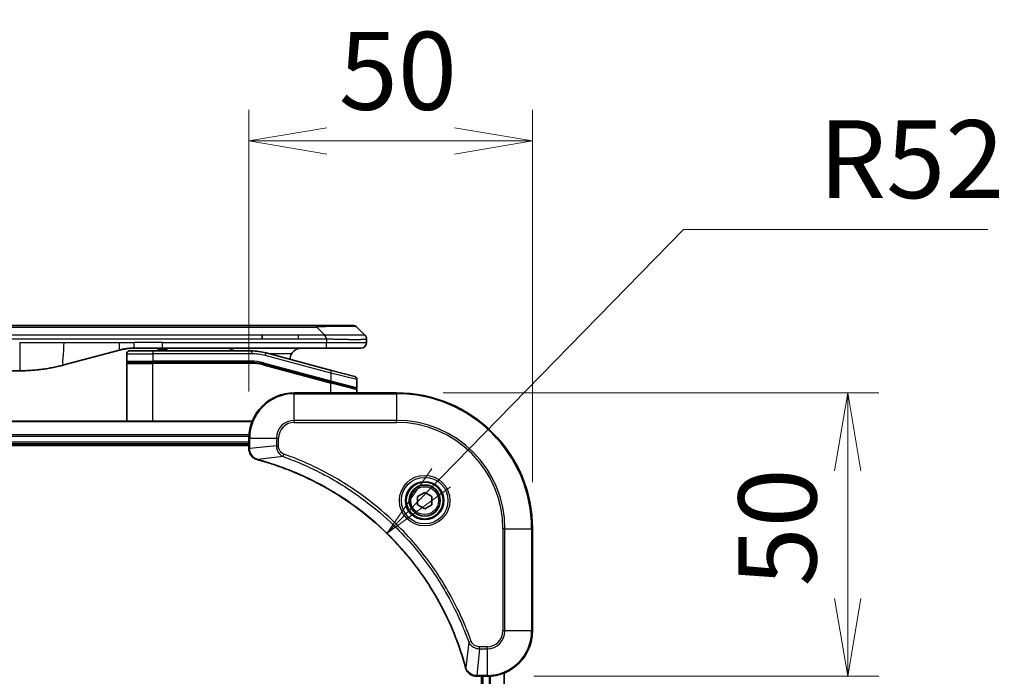
# Model space of a CAD drawing. Units: millimetres. Extents: x 0 to 8662, y 0 to 1546.
# Drawn here: x 1746 to 1919, y 792 to 908 of the extents above; entities that cross this region are included whole.
import ezdxf

# ---------------------------------------------------------------- set-up
doc = ezdxf.new("R2010")
doc.units = ezdxf.units.MM
for name, color, linetype, lineweight in [('Dimension (ISO)', 7, 'Continuous', 18), ('Dimension (ISO) @ 1', 7, 'Continuous', 18), ('Visible (ISO)', 7, 'Continuous', 35), ('Visible Narrow (ISO)', 7, 'Continuous', 25)]:
    doc.layers.add(name, color=color, linetype=linetype, lineweight=lineweight)
doc.styles.add('Note Text (TK)', font='MS PGothic.ttf')
doc.dimstyles.new('Default - Method 1b (TK)', dxfattribs={"dimscale": 3.5, "dimtxt": 2.5, "dimasz": 2.5, "dimexe": 1, "dimexo": 1.5, "dimgap": 1, "dimtad": 1, "dimtoh": 1, "dimrnd": 1e-08, "dimdsep": 46, "dimtxsty": 'Note Text (TK)', "dimblk": 'OPEN', "dimcen": 0.09, "dimdle": 5, "dimclrd": 100, "dimclre": 100, "dimclrt": 7, "dimadec": 1, "dimazin": 1, "dimtfac": 1, "dimtmove": 0, "dimatfit": 3, "dimldrblk": 'OPEN', "dimfxl": 1, "dimtolj": 1, "dimlwd": -1, "dimlwe": -1, "dimarcsym": 0})

# ---------------------------------------------------------------- blocks, each defined once
blk = doc.blocks.new('_Open')
at = {"color": 0, "linetype": 'ByBlock', "lineweight": -2}
for p, q in [((-1, 0.167), (0, 0)), ((-1, -0.167), (0, 0)), ((0, 0), (-1, 0))]:
    blk.add_line(p, q, dxfattribs=at)
blk = doc.blocks.new('*D34')
at = {"layer": 'Defpoints', "color": 0}
for p in [(1835.98, 886.47), (1785.98, 834.03), (1835.98, 818.03)]:
    blk.add_point(p, dxfattribs=at)
at = {"layer": 'Dimension (ISO)', "color": 100}
for p, q in [((1785.98, 842.28), (1785.98, 891.97)), ((1835.98, 826.28), (1835.98, 891.97)), ((1799.73, 886.47), (1822.23, 886.47))]:
    blk.add_line(p, q, dxfattribs=at)
at = {"layer": 'Dimension (ISO)', "color": 100, "xscale": 13.75, "yscale": 13.75, "zscale": 13.75, "rotation": 180}
blk.add_blockref('_Open', (1785.98, 886.47), dxfattribs=at)
at = {"layer": 'Dimension (ISO)', "color": 100, "xscale": 13.75, "yscale": 13.75, "zscale": 13.75}
blk.add_blockref('_Open', (1835.98, 886.47), dxfattribs=at)
at = {"layer": 'Dimension (ISO)', "color": 7, "insert": (1801.84, 898.85), "char_height": 13.75, "attachment_point": 4, "style": 'Note Text (TK)'}
blk.add_mtext('\\A1;50', dxfattribs=at)
blk = doc.blocks.new('*D35')
at = {"layer": 'Defpoints', "color": 0}
for p in [(1811.98, 842.03), (1827.98, 792.03), (1891.56, 792.03)]:
    blk.add_point(p, dxfattribs=at)
at = {"layer": 'Dimension (ISO)', "color": 100}
for p, q in [((1820.23, 842.03), (1897.06, 842.03)), ((1891.56, 828.28), (1891.56, 805.78)), ((1836.23, 792.03), (1897.06, 792.03))]:
    blk.add_line(p, q, dxfattribs=at)
at = {"layer": 'Dimension (ISO)', "color": 100, "xscale": 13.75, "yscale": 13.75, "zscale": 13.75}
for p, rotation in [((1891.56, 842.03), 90), ((1891.56, 792.03), 270)]:
    blk.add_blockref('_Open', p, dxfattribs=dict(at, rotation=rotation))
at = {"layer": 'Dimension (ISO)', "color": 7, "insert": (1879.18, 807.89), "char_height": 13.75, "attachment_point": 4, "rotation": 90, "style": 'Note Text (TK)'}
blk.add_mtext('\\A1;50', dxfattribs=at)
blk = doc.blocks.new('*D36')
at = {"layer": 'Defpoints', "color": 0}
for p in [(1810.3, 817.24), (1773.98, 780.03)]:
    blk.add_point(p, dxfattribs=at)
at = {"layer": 'Dimension (ISO)', "color": 100}
for p, q in [((1862.64, 870.88), (1819.9, 827.09)), ((1916.29, 870.88), (1862.64, 870.88))]:
    blk.add_line(p, q, dxfattribs=at)
at = {"layer": 'Dimension (ISO)', "color": 100, "xscale": 13.75, "yscale": 13.75, "zscale": 13.75, "rotation": 225.6999482678391}
blk.add_blockref('_Open', (1810.3, 817.24), dxfattribs=at)
at = {"layer": 'Dimension (ISO)', "color": 7, "insert": (1886.44, 883.26), "char_height": 13.75, "attachment_point": 4, "style": 'Note Text (TK)'}
blk.add_mtext('\\A1;R52', dxfattribs=at)

msp = doc.modelspace()

# ---------------------------------------------------------------- linework, layer by layer
at = {"layer": 'Visible (ISO)'}
for p, q in [((1616.0087, 853.929), (1797.9524, 853.929)), ((1804.3163, 853.929), (1797.9524, 853.929)), ((1806.4376, 852.2219), (1805.0234, 853.6361)), ((1788.3361, 851.5148), (1788.3361, 852.2219)), ((1806.7305, 851.5126), (1806.7305, 850.929)), ((1763.173, 849.5882), (1753.3314, 846.9512)), ((1764.9305, 849.429), (1769.0305, 849.429)), ((1770.7612, 849.929), (1765.7612, 849.929)), ((1786.414, 849.429), (1769.0305, 849.429)), ((1769.9407, 849.929), (1769.9407, 849.729)), ((1769.9407, 849.729), (1770.6127, 849.729)), ((1770.6127, 849.929), (1770.6127, 849.729)), ((1770.6127, 849.729), (1770.8815, 849.729)), ((1799.6593, 849.929), (1770.7612, 849.929)), ((1770.8815, 849.929), (1770.8815, 849.729)), ((1770.8815, 849.729), (1771.5983, 849.729)), ((1771.5983, 849.929), (1771.5983, 849.729)), ((1800.5599, 845.9913), (1789.0022, 849.0882)), ((1805.7305, 849.929), (1799.6593, 849.929)), ((1764.4305, 848.929), (1764.4305, 847.629)), ((1764.4305, 837.029), (1764.4305, 847.229)), ((1764.6305, 847.429), (1769.0305, 847.429)), ((1764.6305, 847.429), (1769.0305, 847.429)), ((1786.414, 847.429), (1769.0305, 847.429)), ((1786.414, 847.429), (1769.0305, 847.429)), ((1745.5669, 845.929), (1668.3942, 845.929)), ((1788.4846, 847.1564), (1800.3788, 843.9693)), ((1788.4846, 847.1564), (1800.4823, 843.9416)), ((1800.5599, 845.9913), (1804.6599, 844.8928)), ((1800.4823, 843.9416), (1804.7788, 842.7904)), ((1800.4823, 843.9416), (1804.8823, 842.7626)), ((1805.0305, 844.4098), (1805.0305, 842.9836)), ((1811.9805, 842.029), (1793.9805, 842.029)), ((1805.0305, 842.029), (1805.0305, 842.5694)), ((1786.5643, 837.029), (1627.3967, 837.029)), ((1785.9805, 834.029), (1785.9805, 832.198)), ((1627.9805, 833.029), (1785.9805, 833.029)), ((1627.9805, 832.729), (1785.9805, 832.729)), ((1785.9805, 832.198), (1785.9805, 832.1826)), ((1815.7305, 823.7507), (1816.9805, 824.4724)), ((1815.7305, 822.3073), (1815.7305, 823.7507)), ((1816.9805, 824.4724), (1818.2305, 823.7507)), ((1818.2305, 823.7507), (1818.2305, 822.3073)), ((1816.9805, 821.5856), (1815.7305, 822.3073)), ((1818.2305, 822.3073), (1816.9805, 821.5856)), ((1835.9805, 800.029), (1835.9805, 818.029)), ((1826.1342, 792.029), (1826.1495, 792.029)), ((1826.1495, 792.029), (1827.9805, 792.029)), ((1826.9805, 792.029), (1826.9805, 524.029)), ((1830.9805, 523.4452), (1830.9805, 792.6128))]:
    msp.add_line(p, q, dxfattribs=at)
for radius in [3.25, 2.75]:
    msp.add_circle((1816.9805, 823.029), radius, dxfattribs=at)
for centre, radius, start, end in [((1804.3163, 852.929), 1, 44.999998, 89.999998), ((1805.7305, 850.929), 1, 270.000003, 0.000003), ((1764.9305, 848.929), 0.5, 90, 180), ((1786.414, 839.429), 10, 75, 90), ((1764.6305, 847.629), 0.2, 179.999998, 270), ((1764.6305, 847.229), 0.2, 90, 180.000002), ((1786.414, 839.429), 8, 75, 90), ((1786.414, 839.429), 8, 75, 90), ((1795.2305, 847.929), 2, 150, 179.248449), ((1804.5305, 844.4098), 0.5, 0, 75), ((1793.9805, 834.029), 8, 90, 180), ((1804.8305, 842.9836), 0.2, 255.000001, 359.999997), ((1804.8305, 842.5694), 0.2, 0, 75), ((1811.9805, 818.029), 24, 0, 90), ((1827.9805, 800.029), 8, 270, 0)]:
    msp.add_arc(centre, radius, start, end, dxfattribs=at)
for points, knots in [([(1799.6595, 851.5126), (1799.6597, 851.5301), (1799.6589, 851.5478), (1799.655, 851.5826), (1799.6521, 851.5997), (1799.6445, 851.6335), (1799.6398, 851.6502), (1799.6289, 851.6832), (1799.6227, 851.6995), (1799.6023, 851.7477), (1799.5863, 851.7791), (1799.5517, 851.8404), (1799.5332, 851.8703), (1799.4961, 851.9287), (1799.4775, 851.9572), (1799.4427, 852.013), (1799.4264, 852.0402), (1799.4057, 852.0802), (1799.3993, 852.0935), (1799.3881, 852.1197), (1799.3832, 852.1327), (1799.3751, 852.1585), (1799.372, 852.1713), (1799.3677, 852.1968), (1799.3666, 852.2095), (1799.3666, 852.2219)], [0, 0, 0, 0, 0.06389862, 0.06389862, 0.12721911, 0.12721911, 0.19005817, 0.19005817, 0.25250562, 0.25250562, 0.37650585, 0.37650585, 0.49991093, 0.49991093, 0.62332646, 0.62332646, 0.74735854, 0.74735854, 0.80983041, 0.80983041, 0.87269995, 0.87269995, 0.93605741, 0.93605741, 1, 1, 1, 1]), ([(1806.4376, 852.2219), (1806.45, 852.2095), (1806.4623, 852.1968), (1806.4742, 852.1839), (1806.486, 852.1712), (1806.4974, 852.1585), (1806.5084, 852.1455), (1806.5194, 852.1327), (1806.53, 852.1197), (1806.5403, 852.1065), (1806.5504, 852.0934), (1806.5602, 852.0802), (1806.5696, 852.0668), (1806.5883, 852.0402), (1806.6054, 852.013), (1806.6209, 851.985), (1806.6363, 851.9572), (1806.65, 851.9287), (1806.662, 851.8995), (1806.6741, 851.8703), (1806.6844, 851.8404), (1806.6931, 851.8098), (1806.7019, 851.7791), (1806.7089, 851.7477), (1806.7145, 851.7156), (1806.7173, 851.6995), (1806.7197, 851.6832), (1806.7217, 851.6668), (1806.7237, 851.6502), (1806.7254, 851.6335), (1806.7267, 851.6166), (1806.728, 851.5997), (1806.729, 851.5826), (1806.7296, 851.5652), (1806.7302, 851.5478), (1806.7305, 851.5301), (1806.7305, 851.5126)], [0, 0, 0, 0, 0.06393414, 0.06393414, 0.06393414, 0.12727971, 0.12727971, 0.12727971, 0.19013505, 0.19013505, 0.19013505, 0.25259143, 0.25259143, 0.25259143, 0.37659236, 0.37659236, 0.37659236, 0.49998231, 0.49998231, 0.49998231, 0.62337432, 0.62337432, 0.62337432, 0.74738158, 0.74738158, 0.74738158, 0.8098428, 0.8098428, 0.8098428, 0.87270421, 0.87270421, 0.87270421, 0.93605712, 0.93605712, 0.93605712, 1, 1, 1, 1]), ([(1765.7612, 849.929), (1765.7064, 849.929), (1765.6516, 849.9285), (1765.5421, 849.9267), (1765.4875, 849.9254), (1765.3237, 849.92), (1765.2147, 849.9146), (1765.0514, 849.9039), (1764.9971, 849.8999), (1764.8885, 849.891), (1764.8342, 849.8861), (1764.7258, 849.8754), (1764.6717, 849.8696), (1764.5628, 849.8571), (1764.5081, 849.8503), (1764.4001, 849.8361), (1764.3469, 849.8286), (1764.2399, 849.8127), (1764.1861, 849.8043), (1764.0248, 849.7777), (1763.9176, 849.7582), (1763.7572, 849.7263), (1763.7038, 849.7152), (1763.5971, 849.6922), (1763.5439, 849.6802), (1763.4375, 849.6554), (1763.3844, 849.6426), (1763.2785, 849.6161), (1763.2257, 849.6024), (1763.173, 849.5882)], [0, 0, 0, 0, 0.06260386, 0.06260386, 0.1251107, 0.1251107, 0.24990167, 0.24990167, 0.31222633, 0.31222633, 0.37452597, 0.37452597, 0.43681836, 0.43681836, 0.49993838, 0.49993838, 0.56147382, 0.56147382, 0.62390351, 0.62390351, 0.74898571, 0.74898571, 0.81163675, 0.81163675, 0.87435758, 0.87435758, 0.93714608, 0.93714608, 1, 1, 1, 1]), ([(1783.3753, 849.4288), (1783.3068, 849.4892), (1783.2366, 849.5429), (1783.0032, 849.6998), (1782.8154, 849.7886), (1782.4307, 849.9031), (1782.2336, 849.929), (1782.0525, 849.929)], [-0.160507944, -0.160507944, -0.160507944, -0.160507944, -0.13305763, -0.13305763, -0.066528815, -0.066528815, 0, 0, 0, 0]), ([(1795.2305, 849.929), (1795.0495, 849.929), (1794.8524, 849.9031), (1794.4676, 849.7886), (1794.2799, 849.6998), (1794.002, 849.513), (1793.8839, 849.4159), (1793.6699, 849.1895), (1793.574, 849.0599), (1793.4985, 848.929)], [-0.75818442, -0.75818442, -0.75818442, -0.75818442, -0.691655605, -0.691655605, -0.625126791, -0.625126791, -0.579786118, -0.579786118, -0.534445444, -0.534445444, -0.534445444, -0.534445444]), ([(1753.3314, 846.9512), (1753.1798, 846.9106), (1753.0282, 846.8712), (1752.8758, 846.833), (1752.723, 846.7946), (1752.5694, 846.7573), (1752.4153, 846.7211), (1752.2607, 846.6849), (1752.1056, 846.6498), (1751.95, 846.6159), (1751.7937, 846.5819), (1751.6369, 846.5491), (1751.4798, 846.5175), (1751.47, 846.5155), (1751.4601, 846.5135), (1751.4503, 846.5115), (1751.3023, 846.4819), (1751.1538, 846.4534), (1751.005, 846.426), (1750.8456, 846.3966), (1750.6858, 846.3685), (1750.5255, 846.3416), (1750.3646, 846.3147), (1750.2033, 846.289), (1750.0415, 846.2646), (1749.8791, 846.2401), (1749.7163, 846.2169), (1749.553, 846.195), (1749.5435, 846.1937), (1749.5341, 846.1925), (1749.5246, 846.1912), (1749.3702, 846.1706), (1749.2154, 846.1513), (1749.0601, 846.1331), (1748.895, 846.1137), (1748.7294, 846.0957), (1748.5634, 846.079), (1748.3972, 846.0623), (1748.2306, 846.047), (1748.0638, 846.0331), (1747.8957, 846.019), (1747.7273, 846.0064), (1747.5587, 845.9952), (1747.393, 845.9842), (1747.227, 845.9745), (1747.0608, 845.9662), (1746.8956, 845.958), (1746.7302, 845.9511), (1746.5646, 845.9456), (1746.3973, 845.94), (1746.2293, 845.9358), (1746.0617, 845.9331), (1745.8966, 845.9303), (1745.732, 845.929), (1745.5669, 845.929)], [0, 0, 0, 0, 0.06118993, 0.06118993, 0.06118993, 0.12257954, 0.12257954, 0.12257954, 0.18421274, 0.18421274, 0.18421274, 0.24613532, 0.24613532, 0.24613532, 0.25001736, 0.25001736, 0.25001736, 0.30834527, 0.30834527, 0.30834527, 0.37079445, 0.37079445, 0.37079445, 0.43347362, 0.43347362, 0.43347362, 0.49637343, 0.49637343, 0.49637343, 0.50001093, 0.50001093, 0.50001093, 0.5594953, 0.5594953, 0.5594953, 0.62278616, 0.62278616, 0.62278616, 0.68614643, 0.68614643, 0.68614643, 0.74996872, 0.74996872, 0.74996872, 0.81265414, 0.81265414, 0.81265414, 0.87498553, 0.87498553, 0.87498553, 0.93795641, 0.93795641, 0.93795641, 1, 1, 1, 1]), ([(1785.9805, 832.1826), (1785.9805, 831.9221), (1786.0321, 831.6616), (1786.2352, 831.1685), (1786.3914, 830.938), (1786.7369, 830.6023), (1786.91, 830.4804), (1787.2142, 830.3307), (1787.3366, 830.2847), (1787.462, 830.251)], [-0.196787795, -0.196787795, -0.196787795, -0.196787795, -0.138164041, -0.138164041, -0.076757801, -0.076757801, -0.029522231, -0.029522231, 0, 0, 0, 0]), ([(1787.462, 830.251), (1787.474, 830.2478), (1787.486, 830.2445), (1787.5101, 830.238), (1787.5222, 830.2348), (1787.5343, 830.2315)], [0.00000000006, 0.00000000006, 0.00000000006, 0.00000000006, 0.00379309206, 0.00379309206, 0.00758618406, 0.00758618406, 0.00758618406, 0.00758618406]), ([(1787.5343, 830.2315), (1787.7431, 830.1752), (1787.9515, 830.1175), (1788.3586, 830.0021), (1788.5574, 829.9445), (1789.1598, 829.766), (1789.5623, 829.6413), (1790.4845, 829.3435), (1791.003, 829.1669), (1792.0132, 828.805), (1792.5051, 828.6203), (1793.7166, 828.1444), (1794.4328, 827.8443), (1796.0637, 827.1177), (1796.9736, 826.6802), (1799.0354, 825.6138), (1800.1779, 824.9669), (1802.7458, 823.3818), (1804.1531, 822.4144), (1807.4557, 819.8963), (1809.2969, 818.2748), (1813.1674, 814.348), (1815.1263, 811.9731), (1819.1161, 806.1569), (1820.9914, 802.6093), (1822.8228, 797.9052), (1823.1777, 796.904), (1823.6749, 795.3518), (1823.8394, 794.8079), (1824.0592, 794.0356), (1824.1219, 793.8094), (1824.1831, 793.5827)], [0, 0, 0, 0, 0.06549657, 0.06549657, 0.12817861, 0.12817861, 0.2557943, 0.2557943, 0.42169471, 0.42169471, 0.58081118, 0.58081118, 0.81593963, 0.81593963, 1.12160661, 1.12160661, 1.51897368, 1.51897368, 2.03555087, 2.03555087, 2.7767893, 2.7767893, 3.70555522, 3.70555522, 4.91295092, 4.91295092, 5.23453446, 5.23453446, 5.40661912, 5.40661912, 5.47772979, 5.47772979, 5.47772979, 5.47772979]), ([(1824.1831, 793.5827), (1824.1863, 793.5706), (1824.1896, 793.5586), (1824.1961, 793.5345), (1824.1993, 793.5224), (1824.2025, 793.5105)], [0, 0, 0, 0, 0.003793092, 0.003793092, 0.007586184, 0.007586184, 0.007586184, 0.007586184]), ([(1824.2025, 793.5105), (1824.2506, 793.3315), (1824.3238, 793.1586), (1824.5733, 792.7434), (1824.7854, 792.5222), (1825.3592, 792.145), (1825.7463, 792.029), (1826.1342, 792.029)], [-0.196787795, -0.196787795, -0.196787795, -0.196787795, -0.154661595, -0.154661595, -0.087259675, -0.087259675, 0, 0, 0, 0])]:
    msp.add_open_spline(points, degree=3, knots=knots, dxfattribs=at)
at = {"layer": 'Visible Narrow (ISO)'}
for p, q in [((1616.0087, 853.6361), (1797.9524, 853.6361)), ((1797.9524, 853.929), (1797.9524, 853.6361)), ((1799.3666, 852.2219), (1797.9524, 853.6361)), ((1788.3361, 852.2219), (1706.9805, 852.2219)), ((1788.3361, 851.5148), (1706.9805, 851.5148)), ((1745.5669, 850.929), (1745.5669, 845.929)), ((1745.5669, 850.929), (1753.3314, 850.929)), ((1753.3314, 850.929), (1763.173, 850.929)), ((1763.173, 850.929), (1765.7612, 850.929)), ((1770.7612, 850.929), (1765.7612, 850.929)), ((1765.7612, 849.929), (1765.7612, 850.929)), ((1770.7612, 850.929), (1799.6595, 850.929)), ((1770.7612, 849.929), (1770.7612, 850.929)), ((1794.7027, 852.2219), (1788.3361, 852.2219)), ((1794.7027, 851.5148), (1788.3361, 851.5148)), ((1799.3666, 852.2219), (1794.7027, 852.2219)), ((1794.7027, 851.5148), (1794.7027, 852.2219)), ((1799.6595, 851.5126), (1799.6595, 850.929)), ((1799.6595, 850.929), (1806.7305, 850.929)), ((1769.0305, 849.429), (1769.0305, 848.929)), ((1786.414, 849.429), (1786.414, 848.929)), ((1788.8728, 848.6053), (1789.0022, 849.0882)), ((1764.4305, 848.929), (1769.0305, 848.929)), ((1764.4305, 847.629), (1769.0305, 847.629)), ((1764.4305, 847.229), (1769.0305, 847.229)), ((1769.0305, 848.929), (1769.0305, 847.629)), ((1786.414, 848.929), (1769.0305, 848.929)), ((1786.414, 847.629), (1769.0305, 847.629)), ((1769.0305, 837.029), (1769.0305, 847.229)), ((1786.414, 847.229), (1769.0305, 847.229)), ((1786.414, 847.429), (1786.414, 847.629)), ((1786.414, 847.229), (1786.414, 847.429)), ((1788.5363, 847.3496), (1788.4846, 847.1564)), ((1788.5363, 847.3496), (1800.4305, 844.1625)), ((1800.4305, 845.5084), (1788.8728, 848.6053)), ((1793.4985, 848.929), (1789.5966, 848.929)), ((1788.4846, 847.1564), (1788.4328, 846.9632)), ((1788.4328, 846.9632), (1800.4305, 843.7484)), ((1800.4305, 845.5084), (1800.5599, 845.9913)), ((1805.0305, 844.4098), (1800.4305, 845.5084)), ((1800.4305, 845.5084), (1800.4305, 844.1625)), ((1800.3788, 843.9693), (1800.4305, 844.1625)), ((1800.4305, 844.1625), (1805.0305, 842.9836)), ((1800.4305, 843.7484), (1800.4823, 843.9416)), ((1800.4305, 842.029), (1800.4305, 843.7484)), ((1805.0305, 842.5694), (1800.4305, 843.7484)), ((1793.9805, 841.8825), (1793.9805, 842.029)), ((1811.9805, 841.8825), (1811.9805, 842.029)), ((1793.9805, 841.8825), (1811.9805, 841.8825)), ((1793.9805, 837.1754), (1793.9805, 841.8825)), ((1811.9805, 841.8825), (1811.9805, 837.1754)), ((1627.4245, 836.9594), (1786.5366, 836.9594)), ((1793.9805, 837.1754), (1793.9805, 836.8219)), ((1811.9805, 837.1754), (1793.9805, 837.1754)), ((1793.9805, 836.8219), (1811.9805, 836.8219)), ((1811.9805, 836.8219), (1811.9805, 837.1754)), ((1786.0023, 834.6189), (1627.9588, 834.6189)), ((1627.9725, 834.3885), (1785.9886, 834.3885)), ((1785.9805, 834.029), (1786.127, 834.029)), ((1786.127, 832.198), (1786.127, 834.029)), ((1786.127, 834.029), (1790.8341, 834.029)), ((1790.8341, 834.029), (1790.8341, 832.6919)), ((1790.8341, 834.029), (1791.1876, 834.029)), ((1791.1876, 832.6919), (1791.1876, 834.029)), ((1785.9805, 833.329), (1627.9805, 833.329)), ((1786.127, 832.198), (1785.9805, 832.198)), ((1790.8341, 832.6919), (1786.127, 832.198)), ((1790.8341, 832.6919), (1791.1876, 832.6919)), ((1792.0099, 830.7912), (1787.5422, 830.2605)), ((1792.0099, 830.7912), (1792.1633, 831.2238)), ((1830.7734, 818.029), (1830.7734, 800.029)), ((1831.127, 818.029), (1830.7734, 818.029)), ((1831.127, 800.029), (1831.127, 818.029)), ((1831.127, 818.029), (1835.8341, 818.029)), ((1835.8341, 818.029), (1835.8341, 800.029)), ((1835.8341, 818.029), (1835.9805, 818.029)), ((1831.127, 800.029), (1830.7734, 800.029)), ((1835.8341, 800.029), (1831.127, 800.029)), ((1835.8341, 800.029), (1835.9805, 800.029)), ((1824.7427, 798.0583), (1824.2121, 793.5906)), ((1824.7427, 798.0583), (1825.1754, 798.2117)), ((1826.6434, 796.8825), (1826.1495, 792.1754)), ((1827.9805, 797.2361), (1826.6434, 797.2361)), ((1826.6434, 796.8825), (1826.6434, 797.2361)), ((1826.6434, 796.8825), (1827.9805, 796.8825)), ((1827.9805, 796.8825), (1827.9805, 797.2361)), ((1827.9805, 796.8825), (1827.9805, 792.1754)), ((1827.9805, 792.1754), (1826.1495, 792.1754)), ((1826.1495, 792.029), (1826.1495, 792.1754)), ((1827.2805, 524.029), (1827.2805, 792.029)), ((1827.9805, 792.1754), (1827.9805, 792.029)), ((1828.34, 792.0371), (1828.34, 524.0209)), ((1828.5705, 524.0072), (1828.5705, 792.0508)), ((1830.911, 792.585), (1830.911, 523.4729))]:
    msp.add_line(p, q, dxfattribs=at)
for radius in [4.4571, 4.1036, 3.3964, 2.45]:
    msp.add_circle((1816.9805, 823.029), radius, dxfattribs=at)
for centre, radius, start, end in [((1786.414, 839.429), 9.5, 75.000004, 89.999996), ((1786.414, 839.429), 8.2, 75.000011, 89.99999), ((1793.9805, 834.029), 7.8536, 90, 180), ((1811.9805, 818.029), 23.8536, 0, 90), ((1793.9805, 834.029), 3.1464, 90, 180), ((1793.9805, 834.029), 2.7929, 90, 180), ((1811.9805, 818.029), 19.1464, 0, 90), ((1811.9805, 818.029), 18.7929, 0, 90), ((1827.9805, 800.029), 2.7929, 270, 0), ((1827.9805, 800.029), 7.8536, 270, 0), ((1827.9805, 800.029), 3.1464, 270, 0)]:
    msp.add_arc(centre, radius, start, end, dxfattribs=at)
for centre, major_axis, ratio, start_param, end_param in [((1791.5881, 852.929), (13.4415, 0.6951), 0.03187132, 0.02873005, 1.07591399), ((1786.6676, 841.3555), (-6.7106, 0.8835), 0.8652906, 4.56139819, 4.86337977), ((1786.4805, 832.1826), (-0.5, 0), 0.00935385, 0, 0.78591171), ((1787.5916, 830.7339), (-0.1296, -0.4829), 0.14287502, 5.88309318, 6.28318531), ((1787.6646, 830.7142), (-0.1303, -0.4827), 0.00038233, 0, 0.34837257), ((1824.6658, 793.7131), (-0.4827, -0.1303), 0.00038233, 5.93481273, 6.28318529), ((1824.6854, 793.6401), (-0.4829, -0.1296), 0.14287502, 0, 0.40009213), ((1826.1342, 792.529), (0, -0.5), 0.00935385, 5.4972736, 6.28318531)]:
    msp.add_ellipse(centre, major_axis=major_axis, ratio=ratio, start_param=start_param, end_param=end_param, dxfattribs=at)
for points in [[(1753.3314, 850.929), (1753.3314, 849.1195), (1752.8666, 846.8266), (1753.3314, 846.9512)], [(1763.173, 849.5882), (1763.1027, 849.5694), (1763.173, 850.3356), (1763.173, 850.929)]]:
    msp.add_open_spline(points, degree=3, dxfattribs=at)
for points, knots in [([(1799.6595, 851.5126), (1799.6433, 851.5126), (1799.6269, 851.5126), (1799.6104, 851.5126), (1799.5942, 851.5126), (1799.5778, 851.5126), (1799.5613, 851.5126), (1799.5271, 851.5127), (1799.4924, 851.5128), (1799.4574, 851.5128), (1799.3879, 851.513), (1799.3173, 851.5133), (1799.2478, 851.5135), (1799.1768, 851.5138), (1799.1071, 851.514), (1799.0407, 851.5142), (1799.0076, 851.5144), (1798.9754, 851.5145), (1798.9443, 851.5146), (1798.9107, 851.5146), (1798.8784, 851.5147), (1798.8478, 851.5148), (1798.8232, 851.5148), (1798.7997, 851.5148), (1798.7775, 851.5148), (1798.772, 851.5148), (1798.7666, 851.5148), (1798.7611, 851.5148), (1798.7331, 851.5148), (1798.7051, 851.5148), (1798.6772, 851.5148), (1798.6212, 851.5148), (1798.5652, 851.5148), (1798.5093, 851.5148), (1798.3973, 851.5148), (1798.2854, 851.5148), (1798.1735, 851.5148), (1797.7259, 851.5148), (1797.2784, 851.5148), (1796.8308, 851.5148), (1796.1214, 851.5148), (1795.4121, 851.5148), (1794.7027, 851.5148)], [0, 0, 0, 0, 0.00786211, 0.00786211, 0.00786211, 0.01556505, 0.01556505, 0.01556505, 0.03149672, 0.03149672, 0.03149672, 0.06313557, 0.06313557, 0.06313557, 0.09540102, 0.09540102, 0.09540102, 0.1114991, 0.1114991, 0.1114991, 0.12889921, 0.12889921, 0.12889921, 0.14291714, 0.14291714, 0.14291714, 0.1463611, 0.1463611, 0.1463611, 0.16401835, 0.16401835, 0.16401835, 0.19933165, 0.19933165, 0.19933165, 0.26995355, 0.26995355, 0.26995355, 0.5523816, 0.5523816, 0.5523816, 1, 1, 1, 1]), ([(1806.4376, 852.2219), (1806.4364, 852.2231), (1806.4351, 852.2242), (1806.4325, 852.226), (1806.4311, 852.2268), (1806.4267, 852.2288), (1806.4235, 852.2296), (1806.4192, 852.2301), (1806.4186, 852.2302), (1806.4149, 852.2305), (1806.4114, 852.2306), (1806.4065, 852.2305), (1806.4055, 852.2305), (1806.4032, 852.2304), (1806.4018, 852.2303), (1806.3979, 852.2302), (1806.3954, 852.2301), (1806.3914, 852.2301), (1806.3902, 852.2301), (1806.3875, 852.2302), (1806.3859, 852.2302), (1806.3831, 852.2303), (1806.3819, 852.2303), (1806.3789, 852.2304), (1806.3771, 852.2305), (1806.374, 852.2305), (1806.3728, 852.2306), (1806.3662, 852.2307), (1806.3606, 852.2308), (1806.3534, 852.2309), (1806.3522, 852.231), (1806.3371, 852.2312), (1806.3213, 852.2314), (1806.3026, 852.2315), (1806.3016, 852.2315), (1806.2821, 852.2317), (1806.2616, 852.2318), (1806.2152, 852.2319), (1806.189, 852.2319), (1806.1317, 852.2319), (1806.1007, 852.2318), (1806.0355, 852.2317), (1806.0016, 852.2315), (1805.9633, 852.2314), (1805.9611, 852.2314), (1805.9205, 852.2312), (1805.8794, 852.2311), (1805.7966, 852.2307), (1805.7554, 852.2306), (1805.7071, 852.2304), (1805.702, 852.2304), (1805.648, 852.2301), (1805.5966, 852.2299), (1805.4965, 852.2295), (1805.4486, 852.2294), (1805.39, 852.2292), (1805.3811, 852.2292), (1805.3129, 852.2289), (1805.251, 852.2288), (1805.1344, 852.2285), (1805.0807, 852.2284), (1805.012, 852.2282), (1804.9987, 852.2282), (1804.9156, 852.2281), (1804.8435, 852.228), (1804.7316, 852.2279), (1804.6937, 852.2279), (1804.6455, 852.2279), (1804.6358, 852.2279), (1804.6153, 852.2278), (1804.6043, 852.2278), (1804.5897, 852.2278), (1804.581, 852.2278), (1804.5675, 852.2278), (1804.5527, 852.2278), (1804.5329, 852.2278), (1804.508, 852.2278), (1804.4879, 852.2278), (1804.4577, 852.2278), (1804.4375, 852.2279), (1804.3762, 852.2279), (1804.3348, 852.2279), (1804.2271, 852.228), (1804.16, 852.228), (1804.0727, 852.2281), (1804.0536, 852.2282), (1803.946, 852.2283), (1803.8556, 852.2284), (1803.6893, 852.2287), (1803.614, 852.2289), (1803.5188, 852.229), (1803.4997, 852.2291), (1803.3844, 852.2293), (1803.2866, 852.2295), (1803.1058, 852.2299), (1803.0234, 852.2301), (1802.9215, 852.2303), (1802.9028, 852.2303), (1802.7814, 852.2305), (1802.6774, 852.2307), (1802.4848, 852.2311), (1802.3966, 852.2312), (1802.2894, 852.2313), (1802.2711, 852.2314), (1802.0543, 852.2317), (1801.8526, 852.2318), (1801.6308, 852.2319), (1801.6128, 852.2319), (1801.4832, 852.2319), (1801.3709, 852.2319), (1801.1626, 852.2318), (1801.0668, 852.2317), (1800.9529, 852.2316), (1800.9351, 852.2315), (1800.8206, 852.2314), (1800.7238, 852.2312), (1800.6088, 852.231), (1800.591, 852.231), (1800.5443, 852.2309), (1800.5155, 852.2308), (1800.4756, 852.2307), (1800.4647, 852.2307), (1800.4358, 852.2306), (1800.4179, 852.2305), (1800.3855, 852.2305), (1800.3711, 852.2304), (1800.342, 852.2303), (1800.3273, 852.2303), (1800.3008, 852.2303), (1800.289, 852.2303), (1800.2735, 852.2303), (1800.2697, 852.2303), (1800.2504, 852.2303), (1800.2349, 852.2304), (1800.1855, 852.2305), (1800.1516, 852.2306), (1800.102, 852.2307), (1800.0861, 852.2308), (1800.0523, 852.2308), (1800.0342, 852.2309), (1799.9572, 852.2309), (1799.8982, 852.2308), (1799.8262, 852.2304), (1799.8133, 852.2304), (1799.7273, 852.2297), (1799.6541, 852.2289), (1799.5453, 852.2268), (1799.5095, 852.226), (1799.438, 852.2242), (1799.4023, 852.2231), (1799.3666, 852.2219)], [0, 0, 0, 0, 0.00951843, 0.00951843, 0.01927017, 0.01927017, 0.03897756, 0.03897756, 0.04192115, 0.04192115, 0.05819961, 0.05819961, 0.06210716, 0.06210716, 0.0673145, 0.0673145, 0.07589045, 0.07589045, 0.07949473, 0.07949473, 0.08378297, 0.08378297, 0.08700508, 0.08700508, 0.09150359, 0.09150359, 0.09449125, 0.09449125, 0.10692923, 0.10692923, 0.1094537, 0.1094537, 0.13771659, 0.13771659, 0.13933656, 0.13933656, 0.168411, 0.168411, 0.19896324, 0.19896324, 0.22943128, 0.22943128, 0.2581017, 0.2581017, 0.2598073, 0.2598073, 0.29010163, 0.29010163, 0.31714072, 0.31714072, 0.32030271, 0.32030271, 0.35040524, 0.35040524, 0.375904, 0.375904, 0.38041489, 0.38041489, 0.4103459, 0.4103459, 0.43444291, 0.43444291, 0.44021323, 0.44021323, 0.47003429, 0.47003429, 0.48494369, 0.48494369, 0.48866986, 0.48866986, 0.49284669, 0.49284669, 0.49425893, 0.49612193, 0.49798503, 0.49984815, 0.50357136, 0.50729437, 0.50729437, 0.51474107, 0.51474107, 0.52963783, 0.52963783, 0.55297, 0.55297, 0.5594638, 0.5594638, 0.58933565, 0.58933565, 0.61331518, 0.61331518, 0.6192715, 0.6192715, 0.64928674, 0.64928674, 0.67388392, 0.67388392, 0.67939323, 0.67939323, 0.7095977, 0.7095977, 0.73473574, 0.73473574, 0.73990333, 0.73990333, 0.79588224, 0.79588224, 0.8008112, 0.8008112, 0.83141419, 0.83141419, 0.85731042, 0.85731042, 0.86211705, 0.86211705, 0.88812643, 0.88812643, 0.89290995, 0.89290995, 0.90062179, 0.90062179, 0.9035569, 0.9035569, 0.90833924, 0.90833924, 0.9122001, 0.9122001, 0.91610966, 0.91610966, 0.91926425, 0.91926425, 0.92025821, 0.92025821, 0.92440673, 0.92440673, 0.93342038, 0.93342038, 0.93763073, 0.93763073, 0.94243407, 0.94243407, 0.95812979, 0.95812979, 0.96156293, 0.96156293, 0.98100212, 0.98100212, 0.99050094, 0.99050094, 1, 1, 1, 1]), ([(1806.7305, 851.5126), (1806.7305, 851.5119), (1806.7305, 851.5112), (1806.7302, 851.5098), (1806.7299, 851.5091), (1806.7291, 851.5071), (1806.7282, 851.5056), (1806.7269, 851.504), (1806.7267, 851.5038), (1806.7254, 851.5023), (1806.7241, 851.5011), (1806.7215, 851.4991), (1806.7205, 851.4983), (1806.718, 851.4968), (1806.7167, 851.496), (1806.7145, 851.4949), (1806.7137, 851.4946), (1806.712, 851.4938), (1806.7109, 851.4933), (1806.7079, 851.4921), (1806.7059, 851.4913), (1806.7028, 851.4902), (1806.7019, 851.4899), (1806.6973, 851.4883), (1806.6931, 851.4871), (1806.6877, 851.4856), (1806.6868, 851.4853), (1806.6752, 851.4822), (1806.6626, 851.4794), (1806.6471, 851.4765), (1806.6463, 851.4763), (1806.63, 851.4733), (1806.6124, 851.4705), (1806.5715, 851.4648), (1806.5479, 851.4619), (1806.4952, 851.4564), (1806.4661, 851.4537), (1806.4042, 851.4486), (1806.3716, 851.4462), (1806.3344, 851.4437), (1806.3323, 851.4436), (1806.2925, 851.441), (1806.252, 851.4387), (1806.1694, 851.4345), (1806.1279, 851.4326), (1806.0789, 851.4306), (1806.0737, 851.4304), (1806.0187, 851.4282), (1805.9658, 851.4263), (1805.8623, 851.4232), (1805.8124, 851.4219), (1805.7511, 851.4204), (1805.7418, 851.4202), (1805.6701, 851.4186), (1805.6046, 851.4173), (1805.4807, 851.4154), (1805.4233, 851.4146), (1805.3497, 851.4138), (1805.3354, 851.4137), (1805.2462, 851.4128), (1805.1683, 851.4123), (1805.0472, 851.4117), (1805.0061, 851.4116), (1804.9539, 851.4115), (1804.9433, 851.4114), (1804.921, 851.4114), (1804.9091, 851.4114), (1804.8931, 851.4114), (1804.8838, 851.4114), (1804.869, 851.4114), (1804.8529, 851.4113), (1804.8421, 851.4113), (1804.8259, 851.4113), (1804.8043, 851.4113), (1804.7824, 851.4114), (1804.7495, 851.4114), (1804.7274, 851.4114), (1804.6606, 851.4116), (1804.6154, 851.4117), (1804.4978, 851.4122), (1804.4245, 851.4126), (1804.329, 851.4132), (1804.3081, 851.4134), (1804.1906, 851.4143), (1804.0917, 851.4152), (1803.91, 851.4171), (1803.8278, 851.4181), (1803.7237, 851.4194), (1803.703, 851.4197), (1803.5775, 851.4214), (1803.4709, 851.4229), (1803.2745, 851.426), (1803.1851, 851.4275), (1803.0746, 851.4294), (1803.0544, 851.4298), (1802.9233, 851.4321), (1802.8111, 851.4342), (1802.6038, 851.4383), (1802.509, 851.4402), (1802.3941, 851.4426), (1802.3745, 851.443), (1802.1433, 851.4479), (1801.9286, 851.4527), (1801.6928, 851.4582), (1801.6738, 851.4587), (1801.5368, 851.4619), (1801.4184, 851.4647), (1801.1992, 851.4701), (1801.0986, 851.4726), (1800.9792, 851.4756), (1800.9605, 851.4761), (1800.8409, 851.4791), (1800.7397, 851.4817), (1800.6198, 851.4848), (1800.6012, 851.4853), (1800.5527, 851.4866), (1800.5227, 851.4873), (1800.4813, 851.4884), (1800.4698, 851.4887), (1800.4396, 851.4895), (1800.4212, 851.49), (1800.3878, 851.4909), (1800.3728, 851.4913), (1800.3429, 851.492), (1800.3279, 851.4924), (1800.3019, 851.4931), (1800.2908, 851.4934), (1800.2763, 851.4938), (1800.273, 851.4939), (1800.2562, 851.4944), (1800.2427, 851.4948), (1800.2026, 851.4959), (1800.176, 851.4967), (1800.1254, 851.4982), (1800.1013, 851.499), (1800.0388, 851.5009), (1800.0004, 851.5021), (1799.9536, 851.5036), (1799.9455, 851.5038), (1799.8916, 851.5055), (1799.8463, 851.5069), (1799.7781, 851.5091), (1799.7554, 851.5097), (1799.7079, 851.5112), (1799.6831, 851.5119), (1799.6595, 851.5126)], [0, 0, 0, 0, 0.00603093, 0.00603093, 0.01200082, 0.01200082, 0.02386453, 0.02386453, 0.0256517, 0.0256517, 0.03613138, 0.03613138, 0.04274016, 0.04274016, 0.04983235, 0.04983235, 0.05322303, 0.05322303, 0.05754644, 0.05754644, 0.0655788, 0.0655788, 0.06869046, 0.06869046, 0.08156439, 0.08156439, 0.08417983, 0.08417983, 0.11351507, 0.11351507, 0.11519956, 0.11519956, 0.14549648, 0.14549648, 0.17747096, 0.17747096, 0.20949575, 0.20949575, 0.23975641, 0.23975641, 0.24155998, 0.24155998, 0.27369023, 0.27369023, 0.30250814, 0.30250814, 0.30588615, 0.30588615, 0.33812709, 0.33812709, 0.36554526, 0.36554526, 0.3704056, 0.3704056, 0.40272297, 0.40272297, 0.4288146, 0.4288146, 0.43507034, 0.43507034, 0.46743781, 0.46743781, 0.48363607, 0.48363607, 0.48768525, 0.48768525, 0.49222443, 0.49222443, 0.49375923, 0.49578394, 0.49780875, 0.4998336, 0.4998336, 0.50387997, 0.50792604, 0.50792604, 0.51601838, 0.51601838, 0.53220268, 0.53220268, 0.55753216, 0.55753216, 0.56457512, 0.56457512, 0.59692782, 0.59692782, 0.62282899, 0.62282899, 0.6292513, 0.6292513, 0.66153724, 0.66153724, 0.68789286, 0.68789286, 0.69378262, 0.69378262, 0.72598258, 0.72598258, 0.75266521, 0.75266521, 0.75813556, 0.75813556, 0.81713068, 0.81713068, 0.82230116, 0.82230116, 0.85432155, 0.85432155, 0.88131133, 0.88131133, 0.88631061, 0.88631061, 0.91331134, 0.91331134, 0.91826749, 0.91826749, 0.92625167, 0.92625167, 0.92928915, 0.92928915, 0.9342914, 0.9342914, 0.93829671, 0.93829671, 0.94218101, 0.94218101, 0.94512943, 0.94512943, 0.94602349, 0.94602349, 0.94957856, 0.94957856, 0.95661043, 0.95661043, 0.96301317, 0.96301317, 0.97327411, 0.97327411, 0.97543021, 0.97543021, 0.98763403, 0.98763403, 0.99371993, 0.99371993, 1, 1, 1, 1]), ([(1786.1272, 832.1793), (1786.1271, 832.1824), (1786.1271, 832.1855), (1786.127, 832.1917), (1786.127, 832.1949), (1786.127, 832.198)], [-0.00153668531, -0.00153668531, -0.00153668531, -0.00153668531, -0.00076834265, -0.00076834265, 0, 0, 0, 0]), ([(1787.4454, 830.2963), (1787.3241, 830.3417), (1787.2096, 830.3986), (1786.9314, 830.5699), (1786.7792, 830.6983), (1786.4795, 831.0324), (1786.3473, 831.25), (1786.1742, 831.7055), (1786.1296, 831.9419), (1786.1272, 832.1793)], [0, 0, 0, 0, 0.029522231, 0.029522231, 0.076757801, 0.076757801, 0.138164041, 0.138164041, 0.196787795, 0.196787795, 0.196787795, 0.196787795]), ([(1790.8341, 832.6919), (1790.8364, 832.4412), (1790.8817, 832.1921), (1791.0469, 831.7425), (1791.159, 831.5396), (1791.4159, 831.2157), (1791.5471, 831.0863), (1791.7941, 830.9055), (1791.8974, 830.8429), (1792.0099, 830.7912)], [-0.187504168, -0.187504168, -0.187504168, -0.187504168, -0.125670471, -0.125670471, -0.069816928, -0.069816928, -0.026852665, -0.026852665, 0, 0, 0, 0]), ([(1792.1633, 831.2238), (1792.0789, 831.2537), (1791.9979, 831.2929), (1791.7992, 831.4141), (1791.6888, 831.5077), (1791.4694, 831.7535), (1791.3711, 831.9149), (1791.2268, 832.2797), (1791.1876, 832.4858), (1791.1876, 832.6919)], [0, 0, 0, 0, 0.026852665, 0.026852665, 0.069816928, 0.069816928, 0.125670471, 0.125670471, 0.187504168, 0.187504168, 0.187504168, 0.187504168]), ([(1787.5422, 830.2605), (1787.5255, 830.2666), (1787.509, 830.2727), (1787.4768, 830.2846), (1787.461, 830.2905), (1787.4454, 830.2963)], [-0.00758618406, -0.00758618406, -0.00758618406, -0.00758618406, -0.00379309206, -0.00379309206, -0.00000000006, -0.00000000006, -0.00000000006, -0.00000000006]), ([(1824.2121, 793.5906), (1824.1506, 793.8178), (1824.0882, 794.0439), (1823.8686, 794.8167), (1823.7043, 795.361), (1823.2073, 796.9143), (1822.8526, 797.9162), (1821.0216, 802.6238), (1819.146, 806.1742), (1815.1544, 811.9949), (1813.1943, 814.3716), (1809.3212, 818.3011), (1807.4787, 819.9236), (1804.1736, 822.4431), (1802.7651, 823.4109), (1800.1953, 824.9966), (1799.0518, 825.6436), (1796.9885, 826.7102), (1796.0779, 827.1477), (1794.4457, 827.8743), (1793.729, 828.1743), (1792.5166, 828.6501), (1792.0243, 828.8348), (1791.0134, 829.1965), (1790.4945, 829.373), (1789.5716, 829.6707), (1789.1688, 829.7953), (1788.566, 829.9737), (1788.3671, 830.0312), (1787.9597, 830.1465), (1787.7515, 830.2039), (1787.5422, 830.2605)], [-5.47772979, -5.47772979, -5.47772979, -5.47772979, -5.40661912, -5.40661912, -5.23453446, -5.23453446, -4.91295092, -4.91295092, -3.70555522, -3.70555522, -2.7767893, -2.7767893, -2.03555087, -2.03555087, -1.51897368, -1.51897368, -1.12160661, -1.12160661, -0.81593963, -0.81593963, -0.58081118, -0.58081118, -0.42169471, -0.42169471, -0.2557943, -0.2557943, -0.12817861, -0.12817861, -0.06549657, -0.06549657, 0, 0, 0, 0]), ([(1792.0099, 830.7912), (1792.1049, 830.7572), (1792.1987, 830.7239), (1792.5083, 830.6121), (1792.7233, 830.5329), (1793.6875, 830.1709), (1794.4309, 829.8726), (1796.2502, 829.0952), (1797.318, 828.5969), (1801.1157, 826.6703), (1803.7431, 825.0401), (1808.111, 821.7799), (1809.9163, 820.2368), (1812.8129, 817.4095), (1813.9588, 816.1812), (1816.0681, 813.697), (1817.0382, 812.4468), (1818.6538, 810.1636), (1819.3226, 809.1471), (1820.4436, 807.3108), (1820.9101, 806.4996), (1821.6882, 805.0613), (1822.0093, 804.4393), (1822.5729, 803.2927), (1822.8194, 802.7701), (1823.2406, 801.8388), (1823.4187, 801.4316), (1823.7248, 800.7074), (1823.8549, 800.3912), (1824.0798, 799.8298), (1824.1757, 799.5849), (1824.3423, 799.1505), (1824.4137, 798.9612), (1824.5323, 798.6411), (1824.5802, 798.5106), (1824.6662, 798.2728), (1824.7041, 798.1663), (1824.7427, 798.0583)], [-4.82621249, -4.82621249, -4.82621249, -4.82621249, -4.79590965, -4.79590965, -4.72660511, -4.72660511, -4.4843018, -4.4843018, -4.127973, -4.127973, -3.19579554, -3.19579554, -2.47873595, -2.47873595, -1.97105483, -1.97105483, -1.49272454, -1.49272454, -1.12477817, -1.12477817, -0.8417425, -0.8417425, -0.62997615, -0.62997615, -0.45517217, -0.45517217, -0.32070756, -0.32070756, -0.21727325, -0.21727325, -0.1377084, -0.1377084, -0.07650467, -0.07650467, -0.0344265, -0.0344265, 0, 0, 0, 0]), ([(1825.1754, 798.2117), (1825.137, 798.3199), (1825.0984, 798.4279), (1825.0117, 798.6678), (1824.9635, 798.7995), (1824.844, 799.1224), (1824.7721, 799.3133), (1824.6042, 799.7515), (1824.5075, 799.9984), (1824.281, 800.5648), (1824.1499, 800.8837), (1823.8414, 801.6143), (1823.662, 802.025), (1823.2375, 802.9645), (1822.9891, 803.4916), (1822.421, 804.6482), (1822.0974, 805.2757), (1821.313, 806.7266), (1820.8427, 807.5448), (1819.7125, 809.3972), (1819.0381, 810.4226), (1817.4089, 812.7257), (1816.4306, 813.9869), (1814.3033, 816.4927), (1813.1476, 817.7316), (1810.2259, 820.5833), (1808.4049, 822.1395), (1803.9989, 825.4272), (1801.3485, 827.0709), (1797.5175, 829.0129), (1796.4405, 829.5151), (1794.6052, 830.2985), (1793.8553, 830.599), (1792.8828, 830.9637), (1792.6659, 831.0435), (1792.3536, 831.1561), (1792.2585, 831.1901), (1792.1633, 831.2238)], [0, 0, 0, 0, 0.0344265, 0.0344265, 0.07650467, 0.07650467, 0.1377084, 0.1377084, 0.21727325, 0.21727325, 0.32070756, 0.32070756, 0.45517217, 0.45517217, 0.62997615, 0.62997615, 0.8417425, 0.8417425, 1.12477817, 1.12477817, 1.49272454, 1.49272454, 1.97105483, 1.97105483, 2.47873595, 2.47873595, 3.19579554, 3.19579554, 4.127973, 4.127973, 4.4843018, 4.4843018, 4.72660511, 4.72660511, 4.79590965, 4.79590965, 4.82621249, 4.82621249, 4.82621249, 4.82621249]), ([(1824.7427, 798.0583), (1824.834, 797.8598), (1824.9578, 797.6897), (1825.2822, 797.3518), (1825.4965, 797.2016), (1825.904, 797.0088), (1826.0908, 796.9497), (1826.4012, 796.8948), (1826.5221, 796.8837), (1826.6434, 796.8825)], [-0.187502416, -0.187502416, -0.187502416, -0.187502416, -0.14010274, -0.14010274, -0.077834855, -0.077834855, -0.029936483, -0.029936483, 0, 0, 0, 0]), ([(1826.6434, 797.2361), (1826.5436, 797.2361), (1826.4439, 797.2452), (1826.1887, 797.2922), (1826.0359, 797.344), (1825.7094, 797.5121), (1825.543, 797.6432), (1825.3096, 797.9246), (1825.2282, 798.0628), (1825.1754, 798.2117)], [0, 0, 0, 0, 0.029936483, 0.029936483, 0.077834855, 0.077834855, 0.14010274, 0.14010274, 0.187502416, 0.187502416, 0.187502416, 0.187502416]), ([(1824.2479, 793.4938), (1824.2421, 793.5094), (1824.2362, 793.5252), (1824.2242, 793.5575), (1824.2182, 793.5739), (1824.2121, 793.5906)], [-0.007586184, -0.007586184, -0.007586184, -0.007586184, -0.003793092, -0.003793092, 0, 0, 0, 0]), ([(1826.1308, 792.1756), (1825.7774, 792.1792), (1825.4265, 792.2772), (1824.8832, 792.5992), (1824.6726, 792.7886), (1824.4006, 793.1616), (1824.3126, 793.3208), (1824.2479, 793.4938)], [0, 0, 0, 0, 0.087259675, 0.087259675, 0.154661595, 0.154661595, 0.196787795, 0.196787795, 0.196787795, 0.196787795]), ([(1826.1495, 792.1754), (1826.1464, 792.1755), (1826.1433, 792.1755), (1826.1371, 792.1755), (1826.134, 792.1756), (1826.1308, 792.1756)], [-0.00153668531, -0.00153668531, -0.00153668531, -0.00153668531, -0.00076834266, -0.00076834266, -0.00000000001, -0.00000000001, -0.00000000001, -0.00000000001])]:
    msp.add_open_spline(points, degree=3, knots=knots, dxfattribs=at)
msp.add_rational_spline([(1799.6593, 849.929), (1799.6593, 849.929), (1799.6595, 850.3432), (1799.6595, 850.929)], [1, 0.804737851912, 0.804737851912, 1], degree=3, dxfattribs=at)

# ---------------------------------------------------------------- dimensions: what is measured, and where the dimension line sits
at = {"layer": 'Dimension (ISO) @ 1', "color": 100}
for base, p1, p2, angle, picture, middle in [((1835.9805, 886.4732), (1785.9805, 834.029), (1835.9805, 818.029), 180, '*D34', (1810.9805, 886.4732)), ((1891.5572, 792.029), (1811.9805, 842.029), (1827.9805, 792.029), 270, '*D35', (1891.5572, 817.029))]:
    dim = msp.add_linear_dim(base=base, p1=p1, p2=p2, angle=angle, dimstyle='Default - Method 1b (TK)', override={"dimscale": 1, "dimtxt": 13.75, "dimasz": 13.75, "dimexe": 5.5, "dimexo": 8.25, "dimgap": 5.5, "dimtoh": 0, "dimdec": 2, "dimcen": 0.495, "dimtol": 0, "dimlim": 0, "dimtp": 0, "dimtm": 0, "dimtdec": 2, "dimtix": 0, "dimtofl": 0, "dimtmove": 0, "dimatfit": 1}, dxfattribs=at)
    dim.commit()
    dim.dimension.update_dxf_attribs({"geometry": picture, "text_midpoint": middle, "dimtype": 128})
dim = msp.add_radius_dim(center=(1773.9805, 780.029), mpoint=(1810.2982, 817.245), dimstyle='Default - Method 1b (TK)', override={"dimscale": 1, "dimtxt": 13.75, "dimasz": 13.75, "dimexe": 5.5, "dimexo": 8.25, "dimgap": 5.5, "dimtih": 1, "dimdec": 2, "dimlfac": 1, "dimcen": 0, "dimtol": 0, "dimlim": 0, "dimtp": 0, "dimtm": 0, "dimtdec": 2, "dimtix": 0, "dimtofl": 0, "dimtmove": 0, "dimatfit": 3}, dxfattribs=at)
dim.commit()
dim.dimension.update_dxf_attribs({"geometry": '*D36', "text_midpoint": (1901.3657, 870.8821), "dimtype": 132})

doc.saveas('drawing.dxf')
